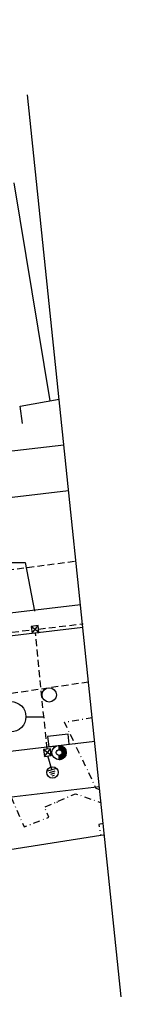
# Model space of a CAD drawing. Extents: x 0 to 950, y 0 to 594.
# Drawn here: x 768 to 785, y 125 to 297 of the extents above; entities that cross this region are included whole.
import ezdxf

# ---------------------------------------------------------------- set-up
doc = ezdxf.new("R2010")
doc.units = 0
doc.header["$LTSCALE"] = 0.95
doc.header["$MEASUREMENT"] = 0
for name, pattern in [('CONTINUO', [0]), ('DASHDOT2', [0.5, 0.25, -0.125, 0, -0.125]), ('DASHED', [19.05, 12.7, -6.35]), ('DASHED2', [0.375, 0.25, -0.125])]:
    doc.linetypes.add(name, pattern=pattern)
doc.layers.get('0').update_dxf_attribs({"linetype": 'CONTINUOUS'})
for name, color, linetype in [('CONCRETO', 9, 'CONTINUOUS'), ('D-SELO-LING', 41, 'CONTINUOUS'), ('EDIF', 252, 'CONTINUOUS'), ('ELE', 7, 'CONTINUOUS'), ('GRADE', 143, 'ZIGZAG'), ('JARDIM', 21, 'DASHDOT2'), ('MFIO-EXI', 7, 'DASHED2'), ('PROJ_REV', 10, 'CONTINUOUS')]:
    doc.layers.add(name, color=color, linetype=linetype)
doc.linetypes.add('ZIGZAG', pattern='A,0.00254,-5.08,[131,ltypeshp.shx,S=5.08,R=0,X=-5.08,Y=0],-10.16,[131,ltypeshp.shx,S=5.08,R=180,X=5.08,Y=0],-5.08', length=20.32254)

# ---------------------------------------------------------------- blocks, each defined once
blk = doc.blocks.new('PC-E')
at = {"ltscale": 0.2}
for radius in [1.25, 0.5]:
    blk.add_circle((0, 0), radius, dxfattribs=at)
blk = doc.blocks.new('HAC')
at = {"layer": 'ELE', "ltscale": 0.2}
h = blk.add_hatch(dxfattribs=at)
h.set_pattern_fill('ANSI31', color=256, scale=0.01, style=0)
h.set_pattern_definition([(45, (-911.1, -571.9), (-0.0224506403, 0.0224506403), [])])
h.paths.add_polyline_path([(1.25, 0, 0.414214), (0, 1.25), (0, 0.5, -0.414214), (0.5, 0, -0.414214), (0, -0.5), (0, -1.25, 0.414214)])
for p, q in [((0, 0.5), (0, 1.25)), ((0, -1.25), (0, -0.5))]:
    blk.add_line(p, q, dxfattribs=at)
blk = doc.blocks.new('T2')
at = {"layer": 'ELE', "ltscale": 0.2}
for points in [[(-4, 5.82), (-4.66, 5.31)], [(-3.31, 5.47), (-4.49, 4.55)], [(-2.62, 5.12), (-4.32, 3.8)], [(-1.93, 4.77), (-4.14, 3.05)], [(-3.04, 3.91), (0, 0)]]:
    blk.add_lwpolyline(points, dxfattribs=at)
blk.add_circle((-3.65, 4.7), 2, dxfattribs=at)

msp = doc.modelspace()

# ---------------------------------------------------------------- linework, layer by layer
at = {"ltscale": 0.2}
for centre, radius in [((772.88, 179.05), 1.25), ((766.16, 175.24), 2.66)]:
    msp.add_circle(centre, radius, dxfattribs=at)
at = {"layer": 'CONCRETO'}
msp.add_line((774.29, 160.26), (774.33, 160.42), dxfattribs=at)
at = {"layer": 'D-SELO-LING'}
msp.add_line((785.46, 126.32), (769.09, 283.86), dxfattribs=at)
at = {"layer": 'EDIF', "linetype": 'CONTINUOUS'}
msp.add_line((773.07, 230.42), (766.79, 268.51), dxfattribs=at)
at = {"layer": 'EDIF', "linetype": 'CONTINUO', "flags": 128}
msp.add_lwpolyline([(764.88, 151.89), (781.89, 154.53), (782.52, 154.63)], dxfattribs=at)
at = {"layer": 'ELE', "ltscale": 0.2}
for points in [[(745.4, 202.2), (768.7, 202.2), (770.3, 193.7)], [(771.08, 189.97), (769.74, 191.01)], [(769.89, 189.82), (770.93, 191.16)], [(768.82, 175.24), (771.94, 175.24)], [(773.25, 168.45), (771.91, 169.49)], [(772.06, 168.3), (773.1, 169.64)]]:
    msp.add_lwpolyline(points, dxfattribs=at)
at = {"layer": 'ELE', "color": 140, "ltscale": 0.2}
for points in [[(769.89, 189.82), (771.08, 189.97), (770.93, 191.16), (769.74, 191.01), (769.89, 189.82)], [(772.06, 168.3), (773.25, 168.45), (773.1, 169.64), (771.91, 169.49), (772.06, 168.3)]]:
    msp.add_lwpolyline(points, dxfattribs=at)
at = {"layer": 'ELE', "color": 5, "linetype": 'DASHED', "ltscale": 0.1}
for points in [[(771.01, 190.56), (778.78, 191.47)], [(741.21, 187.02), (769.82, 190.42)], [(772.51, 169.57), (770.49, 189.89)]]:
    msp.add_lwpolyline(points, dxfattribs=at)
at = {"layer": 'ELE', "color": 140, "ltscale": 0.2}
msp.add_lwpolyline([(772.82, 169.98), (776.39, 170.44), (776.16, 172.22), (772.59, 171.77)], close=True, dxfattribs=at)
at = {"layer": 'GRADE', "ltscale": 0.014}
msp.add_line((768.21, 226.46), (767.82, 229.51), dxfattribs=at)
at = {"layer": 'GRADE', "ltscale": 0.014, "flags": 128}
msp.add_lwpolyline([(767.82, 229.51), (774.61, 230.69)], dxfattribs=at)
at = {"layer": 'JARDIM', "ltscale": 5, "flags": 128}
for points in [[(781.71, 162.46), (781.09, 162.72), (775.54, 174.29), (780.39, 175.12)], [(762.47, 166.52), (763.72, 166.8), (768.51, 156.01), (772.84, 157.68), (772.04, 159.43), (777.45, 161.78), (781.94, 160.21)], [(782.32, 156.56), (781.54, 156.39), (781.89, 154.53)]]:
    msp.add_lwpolyline(points, dxfattribs=at)
at = {"layer": 'MFIO-EXI', "linetype": 'DASHED2', "ltscale": 5}
msp.add_line((779.75, 181.3), (733.13, 174.38), dxfattribs=at)
at = {"layer": 'MFIO-EXI', "linetype": 'DASHED2', "ltscale": 5, "flags": 128}
msp.add_lwpolyline([(650.9, 235.59), (657.9, 193.02), (658.22, 191.02), (659.26, 188.84), (662.94, 187.47), (667.22, 188.08), (777.55, 202.43)], dxfattribs=at)
at = {"layer": 'PROJ_REV', "ltscale": 0.2}
for p, q in [((775.44, 222.7), (453.22, 184.57)), ((781.65, 163.02), (460.44, 125))]:
    msp.add_line(p, q, dxfattribs=at)
for points in [[(53.46, 335.96), (111.53, 270.78, 0.18419), (268.39, 189.38), (373.11, 176.31, 0.05844), (454.21, 176.63), (776.27, 214.74)], [(38.53, 322.65), (96.6, 257.48, 0.184093), (266.01, 169.52), (370.75, 156.45, 0.058499), (456.59, 156.77), (778.34, 194.85)], [(35.55, 319.99), (93.62, 254.82, 0.184075), (265.53, 165.55), (370.27, 152.48, 0.05851), (457.07, 152.8), (778.75, 190.87)], [(37.28, 287.98), (78.68, 241.51, 0.183991), (263.15, 145.7), (367.9, 132.62, 0.058563), (459.44, 132.94), (780.82, 170.97)]]:
    msp.add_lwpolyline(points, format="xyb", dxfattribs=at)

# ---------------------------------------------------------------- block references
at = {"layer": 'ELE', "ltscale": 0.2}
for name in ['PC-E', 'HAC']:
    msp.add_blockref(name, (774.61, 168.98), dxfattribs=at)
at = {"layer": 'ELE', "ltscale": 0.2, "xscale": 0.5, "yscale": 0.5, "zscale": 0.5, "rotation": 157.7722528019933}
msp.add_blockref('T2', (772.66, 168.38), dxfattribs=at)

doc.saveas('drawing.dxf')
